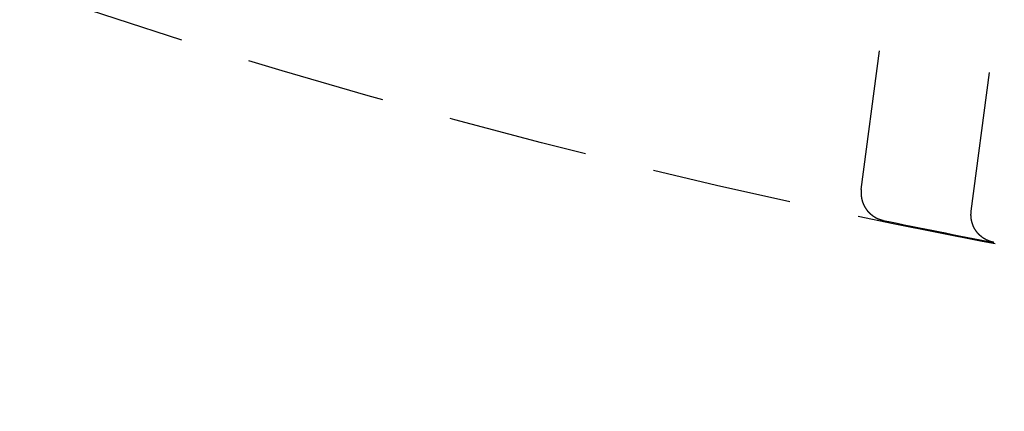
# Model space of a CAD drawing. Extents: x -160 to 160, y -410 to 479.
# Drawn here: x -42 to -24, y -381 to -374 of the extents above; entities that cross this region are included whole.
import ezdxf

# ---------------------------------------------------------------- set-up
doc = ezdxf.new("R2010")
doc.units = 0
doc.header["$LTSCALE"] = 10
doc.linetypes.add('VERDECKT', pattern=[0.375, 0.25, -0.125])
doc.layers.get('0').update_dxf_attribs({"linetype": 'CONTINUOUS'})
doc.layers.add('STEMPEL', color=3, linetype='CONTINUOUS')

# ---------------------------------------------------------------- blocks, each defined once
blk = doc.blocks.new('A$CFE5D7B8F')
at = {"color": 1, "linetype": 'VERDECKT'}
for p, q in [((-26.772, -126.741), (-24.803, -111.781)), ((-26.772, -126.741), (-24.803, -111.781)), ((-24.806, -127.132), (-22.845, -112.231)), ((-24.806, -127.132), (-22.845, -112.231))]:
    blk.add_line(p, q, dxfattribs=at)
at = {"color": 1}
for points in [[(-26.772, -126.741, 0), (-26.772, -126.743, 0), (-26.773, -126.745, 0), (-26.773, -126.748, 0), (-26.773, -126.75, 0), (-26.773, -126.752, 0), (-26.774, -126.755, 0), (-26.774, -126.757, 0), (-26.774, -126.759, 0), (-26.774, -126.762, 0), (-26.774, -126.764, 0), (-26.775, -126.767, 0), (-26.775, -126.769, 0), (-26.775, -126.771, 0), (-26.775, -126.774, 0), (-26.775, -126.776, 0), (-26.776, -126.778, 0), (-26.776, -126.781, 0), (-26.776, -126.783, 0), (-26.776, -126.785, 0), (-26.776, -126.788, 0), (-26.776, -126.79, 0), (-26.776, -126.792, 0), (-26.776, -126.795, 0), (-26.776, -126.797, 0), (-26.776, -126.799, 0), (-26.776, -126.802, 0), (-26.776, -126.804, 0), (-26.776, -126.806, 0), (-26.776, -126.809, 0), (-26.776, -126.811, 0), (-26.776, -126.814, 0), (-26.776, -126.816, 0), (-26.776, -126.818, 0), (-26.776, -126.821, 0), (-26.776, -126.823, 0), (-26.776, -126.825, 0), (-26.776, -126.828, 0), (-26.776, -126.83, 0), (-26.776, -126.832, 0), (-26.775, -126.835, 0), (-26.775, -126.837, 0), (-26.775, -126.839, 0), (-26.775, -126.842, 0), (-26.775, -126.844, 0), (-26.775, -126.846, 0), (-26.774, -126.849, 0), (-26.774, -126.851, 0), (-26.774, -126.853, 0), (-26.774, -126.856, 0), (-26.773, -126.858, 0), (-26.773, -126.86, 0), (-26.773, -126.863, 0), (-26.773, -126.865, 0), (-26.772, -126.867, 0), (-26.772, -126.87, 0), (-26.772, -126.872, 0), (-26.771, -126.874, 0), (-26.771, -126.877, 0), (-26.771, -126.879, 0), (-26.77, -126.881, 0), (-26.77, -126.884, 0), (-26.77, -126.886, 0), (-26.769, -126.888, 0), (-26.769, -126.891, 0), (-26.769, -126.893, 0), (-26.768, -126.895, 0), (-26.768, -126.898, 0), (-26.767, -126.9, 0), (-26.767, -126.902, 0), (-26.766, -126.905, 0), (-26.766, -126.907, 0), (-26.765, -126.909, 0), (-26.765, -126.911, 0), (-26.764, -126.914, 0), (-26.764, -126.916, 0), (-26.763, -126.918, 0), (-26.763, -126.921, 0), (-26.762, -126.923, 0), (-26.762, -126.925, 0), (-26.761, -126.928, 0), (-26.761, -126.93, 0), (-26.76, -126.932, 0), (-26.759, -126.934, 0), (-26.759, -126.937, 0), (-26.758, -126.939, 0), (-26.758, -126.941, 0), (-26.757, -126.943, 0), (-26.756, -126.946, 0), (-26.756, -126.948, 0), (-26.755, -126.95, 0), (-26.754, -126.952, 0), (-26.753, -126.955, 0), (-26.753, -126.957, 0), (-26.752, -126.959, 0), (-26.751, -126.961, 0), (-26.751, -126.964, 0), (-26.75, -126.966, 0), (-26.749, -126.968, 0), (-26.748, -126.97, 0), (-26.747, -126.973, 0), (-26.747, -126.975, 0), (-26.746, -126.977, 0), (-26.745, -126.979, 0), (-26.744, -126.981, 0), (-26.743, -126.984, 0), (-26.743, -126.986, 0), (-26.742, -126.988, 0), (-26.741, -126.99, 0), (-26.74, -126.992, 0), (-26.739, -126.995, 0), (-26.738, -126.997, 0), (-26.737, -126.999, 0), (-26.736, -127.001, 0), (-26.735, -127.003, 0), (-26.735, -127.005, 0), (-26.734, -127.008, 0), (-26.733, -127.01, 0), (-26.732, -127.012, 0), (-26.731, -127.014, 0), (-26.73, -127.016, 0), (-26.729, -127.018, 0), (-26.728, -127.02, 0), (-26.727, -127.022, 0), (-26.726, -127.025, 0), (-26.725, -127.027, 0), (-26.724, -127.029, 0), (-26.723, -127.031, 0), (-26.721, -127.033, 0), (-26.72, -127.035, 0), (-26.719, -127.037, 0), (-26.718, -127.039, 0), (-26.717, -127.041, 0), (-26.716, -127.043, 0), (-26.715, -127.045, 0), (-26.714, -127.048, 0), (-26.713, -127.05, 0), (-26.711, -127.052, 0), (-26.71, -127.054, 0), (-26.709, -127.056, 0), (-26.708, -127.058, 0), (-26.707, -127.06, 0), (-26.706, -127.062, 0), (-26.704, -127.064, 0), (-26.703, -127.066, 0), (-26.702, -127.068, 0), (-26.701, -127.07, 0), (-26.699, -127.072, 0), (-26.698, -127.074, 0), (-26.697, -127.076, 0), (-26.695, -127.078, 0), (-26.694, -127.08, 0), (-26.693, -127.082, 0), (-26.692, -127.084, 0), (-26.69, -127.086, 0), (-26.689, -127.088, 0), (-26.688, -127.089, 0), (-26.686, -127.091, 0), (-26.685, -127.093, 0), (-26.684, -127.095, 0), (-26.682, -127.097, 0), (-26.681, -127.099, 0), (-26.68, -127.101, 0), (-26.678, -127.103, 0), (-26.677, -127.105, 0), (-26.675, -127.107, 0), (-26.674, -127.109, 0), (-26.672, -127.11, 0), (-26.671, -127.112, 0), (-26.669, -127.114, 0), (-26.668, -127.116, 0), (-26.667, -127.118, 0), (-26.665, -127.12, 0), (-26.664, -127.122, 0), (-26.662, -127.123, 0), (-26.661, -127.125, 0), (-26.659, -127.127, 0), (-26.658, -127.129, 0), (-26.656, -127.131, 0), (-26.654, -127.132, 0), (-26.653, -127.134, 0), (-26.651, -127.136, 0), (-26.65, -127.138, 0), (-26.648, -127.139, 0), (-26.647, -127.141, 0), (-26.645, -127.143, 0), (-26.643, -127.145, 0), (-26.642, -127.146, 0), (-26.64, -127.148, 0), (-26.639, -127.15, 0), (-26.637, -127.151, 0), (-26.635, -127.153, 0), (-26.634, -127.155, 0), (-26.632, -127.157, 0), (-26.631, -127.158, 0), (-26.629, -127.16, 0), (-26.627, -127.162, 0), (-26.625, -127.163, 0), (-26.624, -127.165, 0), (-26.622, -127.166, 0), (-26.62, -127.168, 0), (-26.619, -127.17, 0), (-26.617, -127.171, 0), (-26.615, -127.173, 0), (-26.613, -127.174, 0), (-26.612, -127.176, 0), (-26.61, -127.178, 0), (-26.608, -127.179, 0), (-26.607, -127.181, 0), (-26.605, -127.182, 0), (-26.603, -127.184, 0), (-26.601, -127.185, 0), (-26.599, -127.187, 0), (-26.598, -127.188, 0), (-26.596, -127.19, 0), (-26.594, -127.191, 0), (-26.592, -127.193, 0), (-26.59, -127.194, 0), (-26.588, -127.196, 0), (-26.587, -127.197, 0), (-26.585, -127.199, 0), (-26.583, -127.2, 0), (-26.581, -127.202, 0), (-26.579, -127.203, 0), (-26.577, -127.205, 0), (-26.576, -127.206, 0), (-26.574, -127.207, 0), (-26.572, -127.209, 0), (-26.57, -127.21, 0), (-26.568, -127.212, 0), (-26.566, -127.213, 0), (-26.564, -127.214, 0), (-26.562, -127.216, 0), (-26.56, -127.217, 0), (-26.558, -127.218, 0), (-26.556, -127.22, 0), (-26.554, -127.221, 0), (-26.552, -127.222, 0), (-26.55, -127.224, 0), (-26.549, -127.225, 0), (-26.547, -127.226, 0), (-26.544, -127.227, 0), (-26.543, -127.229, 0), (-26.541, -127.23, 0), (-26.538, -127.231, 0), (-26.537, -127.232, 0), (-26.535, -127.234, 0), (-26.532, -127.235, 0), (-26.53, -127.236, 0), (-26.528, -127.237, 0), (-26.526, -127.239, 0), (-26.524, -127.24, 0), (-26.522, -127.241, 0), (-26.52, -127.242, 0), (-26.518, -127.243, 0), (-26.516, -127.244, 0), (-26.514, -127.245, 0), (-26.512, -127.247, 0), (-26.51, -127.248, 0), (-26.508, -127.249, 0), (-26.506, -127.25, 0), (-26.504, -127.251, 0), (-26.502, -127.252, 0), (-26.5, -127.253, 0), (-26.497, -127.254, 0), (-26.495, -127.255, 0), (-26.493, -127.256, 0), (-26.491, -127.257, 0), (-26.489, -127.258, 0), (-26.487, -127.259, 0), (-26.485, -127.26, 0), (-26.483, -127.261, 0), (-26.48, -127.262, 0), (-26.478, -127.263, 0), (-26.476, -127.264, 0), (-26.474, -127.265, 0), (-26.472, -127.266, 0), (-26.47, -127.267, 0), (-26.467, -127.268, 0), (-26.465, -127.269, 0), (-26.463, -127.27, 0), (-26.461, -127.27, 0), (-26.459, -127.271, 0), (-26.456, -127.272, 0), (-26.454, -127.273, 0), (-26.452, -127.274, 0), (-26.45, -127.275, 0), (-26.448, -127.276, 0), (-26.445, -127.276, 0), (-26.443, -127.277, 0), (-26.441, -127.278, 0), (-26.439, -127.279, 0), (-26.437, -127.279, 0), (-26.434, -127.28, 0), (-26.432, -127.281, 0), (-26.43, -127.282, 0), (-26.428, -127.282, 0), (-26.425, -127.283, 0), (-26.423, -127.284, 0), (-26.421, -127.285, 0), (-26.419, -127.285, 0), (-26.416, -127.286, 0), (-26.414, -127.287, 0), (-26.412, -127.287, 0), (-26.41, -127.288, 0), (-26.407, -127.289, 0), (-26.405, -127.289, 0), (-26.403, -127.29, 0), (-26.401, -127.29, 0), (-26.398, -127.291, 0), (-26.396, -127.292, 0), (-26.394, -127.292, 0), (-26.391, -127.293, 0), (-26.389, -127.293, 0), (-26.387, -127.294, 0), (-26.384, -127.294, 0), (-26.382, -127.295, 0), (-26.38, -127.295, 0), (-26.378, -127.296, 0), (-26.375, -127.296, 0)], [(-26.772, -126.741, 0), (-26.772, -126.743, 0), (-26.773, -126.745, 0), (-26.773, -126.748, 0), (-26.773, -126.75, 0), (-26.773, -126.752, 0), (-26.774, -126.755, 0), (-26.774, -126.757, 0), (-26.774, -126.759, 0), (-26.774, -126.762, 0), (-26.774, -126.764, 0), (-26.775, -126.767, 0), (-26.775, -126.769, 0), (-26.775, -126.771, 0), (-26.775, -126.774, 0), (-26.775, -126.776, 0), (-26.776, -126.778, 0), (-26.776, -126.781, 0), (-26.776, -126.783, 0), (-26.776, -126.785, 0), (-26.776, -126.788, 0), (-26.776, -126.79, 0), (-26.776, -126.792, 0), (-26.776, -126.795, 0), (-26.776, -126.797, 0), (-26.776, -126.799, 0), (-26.776, -126.802, 0), (-26.776, -126.804, 0), (-26.776, -126.806, 0), (-26.776, -126.809, 0), (-26.776, -126.811, 0), (-26.776, -126.814, 0), (-26.776, -126.816, 0), (-26.776, -126.818, 0), (-26.776, -126.821, 0), (-26.776, -126.823, 0), (-26.776, -126.825, 0), (-26.776, -126.828, 0), (-26.776, -126.83, 0), (-26.776, -126.832, 0), (-26.775, -126.835, 0), (-26.775, -126.837, 0), (-26.775, -126.839, 0), (-26.775, -126.842, 0), (-26.775, -126.844, 0), (-26.775, -126.846, 0), (-26.774, -126.849, 0), (-26.774, -126.851, 0), (-26.774, -126.853, 0), (-26.774, -126.856, 0), (-26.773, -126.858, 0), (-26.773, -126.86, 0), (-26.773, -126.863, 0), (-26.773, -126.865, 0), (-26.772, -126.867, 0), (-26.772, -126.87, 0), (-26.772, -126.872, 0), (-26.771, -126.874, 0), (-26.771, -126.877, 0), (-26.771, -126.879, 0), (-26.77, -126.881, 0), (-26.77, -126.884, 0), (-26.77, -126.886, 0), (-26.769, -126.888, 0), (-26.769, -126.891, 0), (-26.769, -126.893, 0), (-26.768, -126.895, 0), (-26.768, -126.898, 0), (-26.767, -126.9, 0), (-26.767, -126.902, 0), (-26.766, -126.905, 0), (-26.766, -126.907, 0), (-26.765, -126.909, 0), (-26.765, -126.911, 0), (-26.764, -126.914, 0), (-26.764, -126.916, 0), (-26.763, -126.918, 0), (-26.763, -126.921, 0), (-26.762, -126.923, 0), (-26.762, -126.925, 0), (-26.761, -126.928, 0), (-26.761, -126.93, 0), (-26.76, -126.932, 0), (-26.759, -126.934, 0), (-26.759, -126.937, 0), (-26.758, -126.939, 0), (-26.758, -126.941, 0), (-26.757, -126.943, 0), (-26.756, -126.946, 0), (-26.756, -126.948, 0), (-26.755, -126.95, 0), (-26.754, -126.952, 0), (-26.753, -126.955, 0), (-26.753, -126.957, 0), (-26.752, -126.959, 0), (-26.751, -126.961, 0), (-26.751, -126.964, 0), (-26.75, -126.966, 0), (-26.749, -126.968, 0), (-26.748, -126.97, 0), (-26.747, -126.973, 0), (-26.747, -126.975, 0), (-26.746, -126.977, 0), (-26.745, -126.979, 0), (-26.744, -126.981, 0), (-26.743, -126.984, 0), (-26.743, -126.986, 0), (-26.742, -126.988, 0), (-26.741, -126.99, 0), (-26.74, -126.992, 0), (-26.739, -126.995, 0), (-26.738, -126.997, 0), (-26.737, -126.999, 0), (-26.736, -127.001, 0), (-26.735, -127.003, 0), (-26.735, -127.005, 0), (-26.734, -127.008, 0), (-26.733, -127.01, 0), (-26.732, -127.012, 0), (-26.731, -127.014, 0), (-26.73, -127.016, 0), (-26.729, -127.018, 0), (-26.728, -127.02, 0), (-26.727, -127.022, 0), (-26.726, -127.025, 0), (-26.725, -127.027, 0), (-26.724, -127.029, 0), (-26.723, -127.031, 0), (-26.721, -127.033, 0), (-26.72, -127.035, 0), (-26.719, -127.037, 0), (-26.718, -127.039, 0), (-26.717, -127.041, 0), (-26.716, -127.043, 0), (-26.715, -127.045, 0), (-26.714, -127.048, 0), (-26.713, -127.05, 0), (-26.711, -127.052, 0), (-26.71, -127.054, 0), (-26.709, -127.056, 0), (-26.708, -127.058, 0), (-26.707, -127.06, 0), (-26.706, -127.062, 0), (-26.704, -127.064, 0), (-26.703, -127.066, 0), (-26.702, -127.068, 0), (-26.701, -127.07, 0), (-26.699, -127.072, 0), (-26.698, -127.074, 0), (-26.697, -127.076, 0), (-26.695, -127.078, 0), (-26.694, -127.08, 0), (-26.693, -127.082, 0), (-26.692, -127.084, 0), (-26.69, -127.086, 0), (-26.689, -127.088, 0), (-26.688, -127.089, 0), (-26.686, -127.091, 0), (-26.685, -127.093, 0), (-26.684, -127.095, 0), (-26.682, -127.097, 0), (-26.681, -127.099, 0), (-26.68, -127.101, 0), (-26.678, -127.103, 0), (-26.677, -127.105, 0), (-26.675, -127.107, 0), (-26.674, -127.109, 0), (-26.672, -127.11, 0), (-26.671, -127.112, 0), (-26.669, -127.114, 0), (-26.668, -127.116, 0), (-26.667, -127.118, 0), (-26.665, -127.12, 0), (-26.664, -127.122, 0), (-26.662, -127.123, 0), (-26.661, -127.125, 0), (-26.659, -127.127, 0), (-26.658, -127.129, 0), (-26.656, -127.131, 0), (-26.654, -127.132, 0), (-26.653, -127.134, 0), (-26.651, -127.136, 0), (-26.65, -127.138, 0), (-26.648, -127.139, 0), (-26.647, -127.141, 0), (-26.645, -127.143, 0), (-26.643, -127.145, 0), (-26.642, -127.146, 0), (-26.64, -127.148, 0), (-26.639, -127.15, 0), (-26.637, -127.151, 0), (-26.635, -127.153, 0), (-26.634, -127.155, 0), (-26.632, -127.157, 0), (-26.631, -127.158, 0), (-26.629, -127.16, 0), (-26.627, -127.162, 0), (-26.625, -127.163, 0), (-26.624, -127.165, 0), (-26.622, -127.166, 0), (-26.62, -127.168, 0), (-26.619, -127.17, 0), (-26.617, -127.171, 0), (-26.615, -127.173, 0), (-26.613, -127.174, 0), (-26.612, -127.176, 0), (-26.61, -127.178, 0), (-26.608, -127.179, 0), (-26.607, -127.181, 0), (-26.605, -127.182, 0), (-26.603, -127.184, 0), (-26.601, -127.185, 0), (-26.599, -127.187, 0), (-26.598, -127.188, 0), (-26.596, -127.19, 0), (-26.594, -127.191, 0), (-26.592, -127.193, 0), (-26.59, -127.194, 0), (-26.588, -127.196, 0), (-26.587, -127.197, 0), (-26.585, -127.199, 0), (-26.583, -127.2, 0), (-26.581, -127.202, 0), (-26.579, -127.203, 0), (-26.577, -127.205, 0), (-26.576, -127.206, 0), (-26.574, -127.207, 0), (-26.572, -127.209, 0), (-26.57, -127.21, 0), (-26.568, -127.212, 0), (-26.566, -127.213, 0), (-26.564, -127.214, 0), (-26.562, -127.216, 0), (-26.56, -127.217, 0), (-26.558, -127.218, 0), (-26.556, -127.22, 0), (-26.554, -127.221, 0), (-26.552, -127.222, 0), (-26.55, -127.224, 0), (-26.549, -127.225, 0), (-26.547, -127.226, 0), (-26.544, -127.227, 0), (-26.543, -127.229, 0), (-26.541, -127.23, 0), (-26.538, -127.231, 0), (-26.537, -127.232, 0), (-26.535, -127.234, 0), (-26.532, -127.235, 0), (-26.53, -127.236, 0), (-26.528, -127.237, 0), (-26.526, -127.239, 0), (-26.524, -127.24, 0), (-26.522, -127.241, 0), (-26.52, -127.242, 0), (-26.518, -127.243, 0), (-26.516, -127.244, 0), (-26.514, -127.245, 0), (-26.512, -127.247, 0), (-26.51, -127.248, 0), (-26.508, -127.249, 0), (-26.506, -127.25, 0), (-26.504, -127.251, 0), (-26.502, -127.252, 0), (-26.5, -127.253, 0), (-26.497, -127.254, 0), (-26.495, -127.255, 0), (-26.493, -127.256, 0), (-26.491, -127.257, 0), (-26.489, -127.258, 0), (-26.487, -127.259, 0), (-26.485, -127.26, 0), (-26.483, -127.261, 0), (-26.48, -127.262, 0), (-26.478, -127.263, 0), (-26.476, -127.264, 0), (-26.474, -127.265, 0), (-26.472, -127.266, 0), (-26.47, -127.267, 0), (-26.467, -127.268, 0), (-26.465, -127.269, 0), (-26.463, -127.27, 0), (-26.461, -127.27, 0), (-26.459, -127.271, 0), (-26.456, -127.272, 0), (-26.454, -127.273, 0), (-26.452, -127.274, 0), (-26.45, -127.275, 0), (-26.448, -127.276, 0), (-26.445, -127.276, 0), (-26.443, -127.277, 0), (-26.441, -127.278, 0), (-26.439, -127.279, 0), (-26.437, -127.279, 0), (-26.434, -127.28, 0), (-26.432, -127.281, 0), (-26.43, -127.282, 0), (-26.428, -127.282, 0), (-26.425, -127.283, 0), (-26.423, -127.284, 0), (-26.421, -127.285, 0), (-26.419, -127.285, 0), (-26.416, -127.286, 0), (-26.414, -127.287, 0), (-26.412, -127.287, 0), (-26.41, -127.288, 0), (-26.407, -127.289, 0), (-26.405, -127.289, 0), (-26.403, -127.29, 0), (-26.401, -127.29, 0), (-26.398, -127.291, 0), (-26.396, -127.292, 0), (-26.394, -127.292, 0), (-26.391, -127.293, 0), (-26.389, -127.293, 0), (-26.387, -127.294, 0), (-26.384, -127.294, 0), (-26.382, -127.295, 0), (-26.38, -127.295, 0), (-26.378, -127.296, 0), (-26.375, -127.296, 0)], [(-24.402, -127.689, 0), (-24.404, -127.689, 0), (-24.407, -127.688, 0), (-24.409, -127.688, 0), (-24.411, -127.687, 0), (-24.414, -127.687, 0), (-24.416, -127.686, 0), (-24.418, -127.686, 0), (-24.421, -127.685, 0), (-24.423, -127.685, 0), (-24.425, -127.684, 0), (-24.428, -127.684, 0), (-24.43, -127.683, 0), (-24.432, -127.682, 0), (-24.434, -127.682, 0), (-24.437, -127.681, 0), (-24.439, -127.681, 0), (-24.441, -127.68, 0), (-24.444, -127.679, 0), (-24.446, -127.679, 0), (-24.448, -127.678, 0), (-24.451, -127.677, 0), (-24.453, -127.677, 0), (-24.455, -127.676, 0), (-24.457, -127.675, 0), (-24.46, -127.675, 0), (-24.462, -127.674, 0), (-24.464, -127.673, 0), (-24.466, -127.672, 0), (-24.469, -127.672, 0), (-24.471, -127.671, 0), (-24.473, -127.67, 0), (-24.475, -127.669, 0), (-24.478, -127.669, 0), (-24.48, -127.668, 0), (-24.482, -127.667, 0), (-24.484, -127.666, 0), (-24.487, -127.665, 0), (-24.489, -127.664, 0), (-24.491, -127.664, 0), (-24.493, -127.663, 0), (-24.495, -127.662, 0), (-24.498, -127.661, 0), (-24.5, -127.66, 0), (-24.502, -127.659, 0), (-24.504, -127.658, 0), (-24.506, -127.657, 0), (-24.509, -127.656, 0), (-24.511, -127.655, 0), (-24.513, -127.654, 0), (-24.515, -127.653, 0), (-24.517, -127.652, 0), (-24.519, -127.651, 0), (-24.521, -127.65, 0), (-24.524, -127.649, 0), (-24.526, -127.648, 0), (-24.528, -127.647, 0), (-24.53, -127.646, 0), (-24.532, -127.645, 0), (-24.534, -127.644, 0), (-24.537, -127.643, 0), (-24.539, -127.642, 0), (-24.541, -127.641, 0), (-24.543, -127.64, 0), (-24.545, -127.639, 0), (-24.547, -127.638, 0), (-24.549, -127.637, 0), (-24.551, -127.635, 0), (-24.553, -127.634, 0), (-24.555, -127.633, 0), (-24.557, -127.632, 0), (-24.559, -127.631, 0), (-24.561, -127.63, 0), (-24.564, -127.628, 0), (-24.566, -127.627, 0), (-24.568, -127.626, 0), (-24.57, -127.625, 0), (-24.572, -127.623, 0), (-24.574, -127.622, 0), (-24.576, -127.621, 0), (-24.578, -127.62, 0), (-24.58, -127.618, 0), (-24.582, -127.617, 0), (-24.584, -127.616, 0), (-24.586, -127.614, 0), (-24.588, -127.613, 0), (-24.59, -127.612, 0), (-24.592, -127.61, 0), (-24.594, -127.609, 0), (-24.596, -127.608, 0), (-24.598, -127.606, 0), (-24.6, -127.605, 0), (-24.602, -127.604, 0), (-24.603, -127.602, 0), (-24.605, -127.601, 0), (-24.607, -127.599, 0), (-24.609, -127.598, 0), (-24.611, -127.597, 0), (-24.613, -127.595, 0), (-24.615, -127.594, 0), (-24.617, -127.592, 0), (-24.619, -127.591, 0), (-24.62, -127.589, 0), (-24.622, -127.588, 0), (-24.624, -127.586, 0), (-24.626, -127.585, 0), (-24.628, -127.583, 0), (-24.63, -127.582, 0), (-24.631, -127.58, 0), (-24.633, -127.579, 0), (-24.635, -127.577, 0), (-24.637, -127.576, 0), (-24.639, -127.574, 0), (-24.64, -127.573, 0), (-24.642, -127.571, 0), (-24.644, -127.569, 0), (-24.646, -127.568, 0), (-24.648, -127.566, 0), (-24.649, -127.565, 0), (-24.651, -127.563, 0), (-24.653, -127.561, 0), (-24.655, -127.56, 0), (-24.656, -127.558, 0), (-24.658, -127.556, 0), (-24.66, -127.555, 0), (-24.661, -127.553, 0), (-24.663, -127.551, 0), (-24.665, -127.55, 0), (-24.666, -127.548, 0), (-24.668, -127.546, 0), (-24.67, -127.545, 0), (-24.671, -127.543, 0), (-24.673, -127.541, 0), (-24.675, -127.54, 0), (-24.676, -127.538, 0), (-24.678, -127.536, 0), (-24.68, -127.534, 0), (-24.681, -127.533, 0), (-24.683, -127.531, 0), (-24.684, -127.529, 0), (-24.686, -127.527, 0), (-24.687, -127.525, 0), (-24.689, -127.524, 0), (-24.691, -127.522, 0), (-24.692, -127.52, 0), (-24.694, -127.518, 0), (-24.695, -127.516, 0), (-24.697, -127.515, 0), (-24.698, -127.513, 0), (-24.7, -127.511, 0), (-24.701, -127.509, 0), (-24.703, -127.507, 0), (-24.704, -127.505, 0), (-24.706, -127.503, 0), (-24.707, -127.502, 0), (-24.708, -127.5, 0), (-24.71, -127.498, 0), (-24.711, -127.496, 0), (-24.713, -127.494, 0), (-24.714, -127.492, 0), (-24.715, -127.49, 0), (-24.717, -127.488, 0), (-24.718, -127.486, 0), (-24.72, -127.484, 0), (-24.721, -127.482, 0), (-24.722, -127.48, 0), (-24.724, -127.478, 0), (-24.725, -127.476, 0), (-24.726, -127.474, 0), (-24.728, -127.472, 0), (-24.729, -127.47, 0), (-24.73, -127.468, 0), (-24.732, -127.466, 0), (-24.733, -127.464, 0), (-24.734, -127.462, 0), (-24.735, -127.46, 0), (-24.737, -127.458, 0), (-24.738, -127.456, 0), (-24.739, -127.454, 0), (-24.74, -127.452, 0), (-24.742, -127.45, 0), (-24.743, -127.448, 0), (-24.744, -127.446, 0), (-24.745, -127.444, 0), (-24.746, -127.442, 0), (-24.747, -127.44, 0), (-24.749, -127.438, 0), (-24.75, -127.436, 0), (-24.751, -127.434, 0), (-24.752, -127.432, 0), (-24.753, -127.429, 0), (-24.754, -127.427, 0), (-24.755, -127.425, 0), (-24.756, -127.423, 0), (-24.758, -127.421, 0), (-24.759, -127.419, 0), (-24.76, -127.417, 0), (-24.761, -127.415, 0), (-24.762, -127.412, 0), (-24.763, -127.41, 0), (-24.764, -127.408, 0), (-24.765, -127.406, 0), (-24.766, -127.404, 0), (-24.767, -127.402, 0), (-24.768, -127.4, 0), (-24.769, -127.397, 0), (-24.77, -127.395, 0), (-24.77, -127.393, 0), (-24.771, -127.391, 0), (-24.772, -127.389, 0), (-24.773, -127.386, 0), (-24.774, -127.384, 0), (-24.775, -127.382, 0), (-24.776, -127.38, 0), (-24.777, -127.378, 0), (-24.778, -127.375, 0), (-24.779, -127.373, 0), (-24.779, -127.371, 0), (-24.78, -127.369, 0), (-24.781, -127.366, 0), (-24.782, -127.364, 0), (-24.782, -127.362, 0), (-24.783, -127.36, 0), (-24.784, -127.357, 0), (-24.785, -127.355, 0), (-24.786, -127.353, 0), (-24.786, -127.351, 0), (-24.787, -127.348, 0), (-24.788, -127.346, 0), (-24.788, -127.344, 0), (-24.789, -127.342, 0), (-24.79, -127.339, 0), (-24.791, -127.337, 0), (-24.791, -127.335, 0), (-24.792, -127.333, 0), (-24.793, -127.33, 0), (-24.793, -127.328, 0), (-24.794, -127.326, 0), (-24.794, -127.323, 0), (-24.795, -127.321, 0), (-24.796, -127.319, 0), (-24.796, -127.316, 0), (-24.797, -127.314, 0), (-24.797, -127.312, 0), (-24.798, -127.309, 0), (-24.798, -127.307, 0), (-24.799, -127.305, 0), (-24.799, -127.302, 0), (-24.8, -127.3, 0), (-24.8, -127.298, 0), (-24.801, -127.295, 0), (-24.801, -127.293, 0), (-24.802, -127.291, 0), (-24.802, -127.288, 0), (-24.803, -127.286, 0), (-24.803, -127.284, 0), (-24.803, -127.281, 0), (-24.804, -127.279, 0), (-24.804, -127.277, 0), (-24.805, -127.274, 0), (-24.805, -127.272, 0), (-24.805, -127.27, 0), (-24.806, -127.267, 0), (-24.806, -127.265, 0), (-24.806, -127.263, 0), (-24.807, -127.26, 0), (-24.807, -127.258, 0), (-24.807, -127.256, 0), (-24.807, -127.253, 0), (-24.808, -127.251, 0), (-24.808, -127.248, 0), (-24.808, -127.246, 0), (-24.808, -127.244, 0), (-24.809, -127.241, 0), (-24.809, -127.239, 0), (-24.809, -127.237, 0), (-24.809, -127.234, 0), (-24.809, -127.232, 0), (-24.809, -127.23, 0), (-24.81, -127.227, 0), (-24.81, -127.225, 0), (-24.81, -127.222, 0), (-24.81, -127.22, 0), (-24.81, -127.218, 0), (-24.81, -127.215, 0), (-24.81, -127.213, 0), (-24.81, -127.211, 0), (-24.81, -127.208, 0), (-24.811, -127.206, 0), (-24.811, -127.203, 0), (-24.811, -127.201, 0), (-24.811, -127.199, 0), (-24.811, -127.196, 0), (-24.811, -127.194, 0), (-24.811, -127.192, 0), (-24.811, -127.189, 0), (-24.811, -127.187, 0), (-24.81, -127.184, 0), (-24.81, -127.182, 0), (-24.81, -127.18, 0), (-24.81, -127.177, 0), (-24.81, -127.175, 0), (-24.81, -127.173, 0), (-24.81, -127.17, 0), (-24.81, -127.168, 0), (-24.81, -127.165, 0), (-24.809, -127.163, 0), (-24.809, -127.161, 0), (-24.809, -127.158, 0), (-24.809, -127.156, 0), (-24.809, -127.154, 0), (-24.808, -127.151, 0), (-24.808, -127.149, 0), (-24.808, -127.146, 0), (-24.808, -127.144, 0), (-24.808, -127.142, 0), (-24.807, -127.139, 0), (-24.807, -127.137, 0), (-24.807, -127.135, 0), (-24.806, -127.132, 0)], [(-24.402, -127.689, 0), (-24.404, -127.689, 0), (-24.407, -127.688, 0), (-24.409, -127.688, 0), (-24.411, -127.687, 0), (-24.414, -127.687, 0), (-24.416, -127.686, 0), (-24.418, -127.686, 0), (-24.421, -127.685, 0), (-24.423, -127.685, 0), (-24.425, -127.684, 0), (-24.428, -127.684, 0), (-24.43, -127.683, 0), (-24.432, -127.682, 0), (-24.434, -127.682, 0), (-24.437, -127.681, 0), (-24.439, -127.681, 0), (-24.441, -127.68, 0), (-24.444, -127.679, 0), (-24.446, -127.679, 0), (-24.448, -127.678, 0), (-24.451, -127.677, 0), (-24.453, -127.677, 0), (-24.455, -127.676, 0), (-24.457, -127.675, 0), (-24.46, -127.675, 0), (-24.462, -127.674, 0), (-24.464, -127.673, 0), (-24.466, -127.672, 0), (-24.469, -127.672, 0), (-24.471, -127.671, 0), (-24.473, -127.67, 0), (-24.475, -127.669, 0), (-24.478, -127.669, 0), (-24.48, -127.668, 0), (-24.482, -127.667, 0), (-24.484, -127.666, 0), (-24.487, -127.665, 0), (-24.489, -127.664, 0), (-24.491, -127.664, 0), (-24.493, -127.663, 0), (-24.495, -127.662, 0), (-24.498, -127.661, 0), (-24.5, -127.66, 0), (-24.502, -127.659, 0), (-24.504, -127.658, 0), (-24.506, -127.657, 0), (-24.509, -127.656, 0), (-24.511, -127.655, 0), (-24.513, -127.654, 0), (-24.515, -127.653, 0), (-24.517, -127.652, 0), (-24.519, -127.651, 0), (-24.521, -127.65, 0), (-24.524, -127.649, 0), (-24.526, -127.648, 0), (-24.528, -127.647, 0), (-24.53, -127.646, 0), (-24.532, -127.645, 0), (-24.534, -127.644, 0), (-24.537, -127.643, 0), (-24.539, -127.642, 0), (-24.541, -127.641, 0), (-24.543, -127.64, 0), (-24.545, -127.639, 0), (-24.547, -127.638, 0), (-24.549, -127.637, 0), (-24.551, -127.635, 0), (-24.553, -127.634, 0), (-24.555, -127.633, 0), (-24.557, -127.632, 0), (-24.559, -127.631, 0), (-24.561, -127.63, 0), (-24.564, -127.628, 0), (-24.566, -127.627, 0), (-24.568, -127.626, 0), (-24.57, -127.625, 0), (-24.572, -127.623, 0), (-24.574, -127.622, 0), (-24.576, -127.621, 0), (-24.578, -127.62, 0), (-24.58, -127.618, 0), (-24.582, -127.617, 0), (-24.584, -127.616, 0), (-24.586, -127.614, 0), (-24.588, -127.613, 0), (-24.59, -127.612, 0), (-24.592, -127.61, 0), (-24.594, -127.609, 0), (-24.596, -127.608, 0), (-24.598, -127.606, 0), (-24.6, -127.605, 0), (-24.602, -127.604, 0), (-24.603, -127.602, 0), (-24.605, -127.601, 0), (-24.607, -127.599, 0), (-24.609, -127.598, 0), (-24.611, -127.597, 0), (-24.613, -127.595, 0), (-24.615, -127.594, 0), (-24.617, -127.592, 0), (-24.619, -127.591, 0), (-24.62, -127.589, 0), (-24.622, -127.588, 0), (-24.624, -127.586, 0), (-24.626, -127.585, 0), (-24.628, -127.583, 0), (-24.63, -127.582, 0), (-24.631, -127.58, 0), (-24.633, -127.579, 0), (-24.635, -127.577, 0), (-24.637, -127.576, 0), (-24.639, -127.574, 0), (-24.64, -127.573, 0), (-24.642, -127.571, 0), (-24.644, -127.569, 0), (-24.646, -127.568, 0), (-24.648, -127.566, 0), (-24.649, -127.565, 0), (-24.651, -127.563, 0), (-24.653, -127.561, 0), (-24.655, -127.56, 0), (-24.656, -127.558, 0), (-24.658, -127.556, 0), (-24.66, -127.555, 0), (-24.661, -127.553, 0), (-24.663, -127.551, 0), (-24.665, -127.55, 0), (-24.666, -127.548, 0), (-24.668, -127.546, 0), (-24.67, -127.545, 0), (-24.671, -127.543, 0), (-24.673, -127.541, 0), (-24.675, -127.54, 0), (-24.676, -127.538, 0), (-24.678, -127.536, 0), (-24.68, -127.534, 0), (-24.681, -127.533, 0), (-24.683, -127.531, 0), (-24.684, -127.529, 0), (-24.686, -127.527, 0), (-24.687, -127.525, 0), (-24.689, -127.524, 0), (-24.691, -127.522, 0), (-24.692, -127.52, 0), (-24.694, -127.518, 0), (-24.695, -127.516, 0), (-24.697, -127.515, 0), (-24.698, -127.513, 0), (-24.7, -127.511, 0), (-24.701, -127.509, 0), (-24.703, -127.507, 0), (-24.704, -127.505, 0), (-24.706, -127.503, 0), (-24.707, -127.502, 0), (-24.708, -127.5, 0), (-24.71, -127.498, 0), (-24.711, -127.496, 0), (-24.713, -127.494, 0), (-24.714, -127.492, 0), (-24.715, -127.49, 0), (-24.717, -127.488, 0), (-24.718, -127.486, 0), (-24.72, -127.484, 0), (-24.721, -127.482, 0), (-24.722, -127.48, 0), (-24.724, -127.478, 0), (-24.725, -127.476, 0), (-24.726, -127.474, 0), (-24.728, -127.472, 0), (-24.729, -127.47, 0), (-24.73, -127.468, 0), (-24.732, -127.466, 0), (-24.733, -127.464, 0), (-24.734, -127.462, 0), (-24.735, -127.46, 0), (-24.737, -127.458, 0), (-24.738, -127.456, 0), (-24.739, -127.454, 0), (-24.74, -127.452, 0), (-24.742, -127.45, 0), (-24.743, -127.448, 0), (-24.744, -127.446, 0), (-24.745, -127.444, 0), (-24.746, -127.442, 0), (-24.747, -127.44, 0), (-24.749, -127.438, 0), (-24.75, -127.436, 0), (-24.751, -127.434, 0), (-24.752, -127.432, 0), (-24.753, -127.429, 0), (-24.754, -127.427, 0), (-24.755, -127.425, 0), (-24.756, -127.423, 0), (-24.758, -127.421, 0), (-24.759, -127.419, 0), (-24.76, -127.417, 0), (-24.761, -127.415, 0), (-24.762, -127.412, 0), (-24.763, -127.41, 0), (-24.764, -127.408, 0), (-24.765, -127.406, 0), (-24.766, -127.404, 0), (-24.767, -127.402, 0), (-24.768, -127.4, 0), (-24.769, -127.397, 0), (-24.77, -127.395, 0), (-24.77, -127.393, 0), (-24.771, -127.391, 0), (-24.772, -127.389, 0), (-24.773, -127.386, 0), (-24.774, -127.384, 0), (-24.775, -127.382, 0), (-24.776, -127.38, 0), (-24.777, -127.378, 0), (-24.778, -127.375, 0), (-24.779, -127.373, 0), (-24.779, -127.371, 0), (-24.78, -127.369, 0), (-24.781, -127.366, 0), (-24.782, -127.364, 0), (-24.782, -127.362, 0), (-24.783, -127.36, 0), (-24.784, -127.357, 0), (-24.785, -127.355, 0), (-24.786, -127.353, 0), (-24.786, -127.351, 0), (-24.787, -127.348, 0), (-24.788, -127.346, 0), (-24.788, -127.344, 0), (-24.789, -127.342, 0), (-24.79, -127.339, 0), (-24.791, -127.337, 0), (-24.791, -127.335, 0), (-24.792, -127.333, 0), (-24.793, -127.33, 0), (-24.793, -127.328, 0), (-24.794, -127.326, 0), (-24.794, -127.323, 0), (-24.795, -127.321, 0), (-24.796, -127.319, 0), (-24.796, -127.316, 0), (-24.797, -127.314, 0), (-24.797, -127.312, 0), (-24.798, -127.309, 0), (-24.798, -127.307, 0), (-24.799, -127.305, 0), (-24.799, -127.302, 0), (-24.8, -127.3, 0), (-24.8, -127.298, 0), (-24.801, -127.295, 0), (-24.801, -127.293, 0), (-24.802, -127.291, 0), (-24.802, -127.288, 0), (-24.803, -127.286, 0), (-24.803, -127.284, 0), (-24.803, -127.281, 0), (-24.804, -127.279, 0), (-24.804, -127.277, 0), (-24.805, -127.274, 0), (-24.805, -127.272, 0), (-24.805, -127.27, 0), (-24.806, -127.267, 0), (-24.806, -127.265, 0), (-24.806, -127.263, 0), (-24.807, -127.26, 0), (-24.807, -127.258, 0), (-24.807, -127.256, 0), (-24.807, -127.253, 0), (-24.808, -127.251, 0), (-24.808, -127.248, 0), (-24.808, -127.246, 0), (-24.808, -127.244, 0), (-24.809, -127.241, 0), (-24.809, -127.239, 0), (-24.809, -127.237, 0), (-24.809, -127.234, 0), (-24.809, -127.232, 0), (-24.809, -127.23, 0), (-24.81, -127.227, 0), (-24.81, -127.225, 0), (-24.81, -127.222, 0), (-24.81, -127.22, 0), (-24.81, -127.218, 0), (-24.81, -127.215, 0), (-24.81, -127.213, 0), (-24.81, -127.211, 0), (-24.81, -127.208, 0), (-24.811, -127.206, 0), (-24.811, -127.203, 0), (-24.811, -127.201, 0), (-24.811, -127.199, 0), (-24.811, -127.196, 0), (-24.811, -127.194, 0), (-24.811, -127.192, 0), (-24.811, -127.189, 0), (-24.811, -127.187, 0), (-24.81, -127.184, 0), (-24.81, -127.182, 0), (-24.81, -127.18, 0), (-24.81, -127.177, 0), (-24.81, -127.175, 0), (-24.81, -127.173, 0), (-24.81, -127.17, 0), (-24.81, -127.168, 0), (-24.81, -127.165, 0), (-24.809, -127.163, 0), (-24.809, -127.161, 0), (-24.809, -127.158, 0), (-24.809, -127.156, 0), (-24.809, -127.154, 0), (-24.808, -127.151, 0), (-24.808, -127.149, 0), (-24.808, -127.146, 0), (-24.808, -127.144, 0), (-24.808, -127.142, 0), (-24.807, -127.139, 0), (-24.807, -127.137, 0), (-24.807, -127.135, 0), (-24.806, -127.132, 0)]]:
    blk.add_polyline3d(points, dxfattribs=at)
at = {"color": 3, "linetype": 'CONTINUOUS'}
blk.add_circle((0, 0), 160, dxfattribs=at)
at = {"color": 1, "linetype": 'VERDECKT'}
for radius in [158.5, 130]:
    blk.add_circle((0, 0), radius, dxfattribs=at)
for radius, start, end in [(157, 229.62688, 355.28221), (155.5, 229.67575, 355.23334), (130, 258.29416, 259.18096), (130, 258.29416, 259.18096)]:
    blk.add_arc((0, 0), radius, start, end, dxfattribs=at)

msp = doc.modelspace()

# ---------------------------------------------------------------- block references
at = {"layer": 'STEMPEL'}
msp.add_blockref('A$CFE5D7B8F', (0, -250), dxfattribs=at)

doc.saveas('drawing.dxf')
